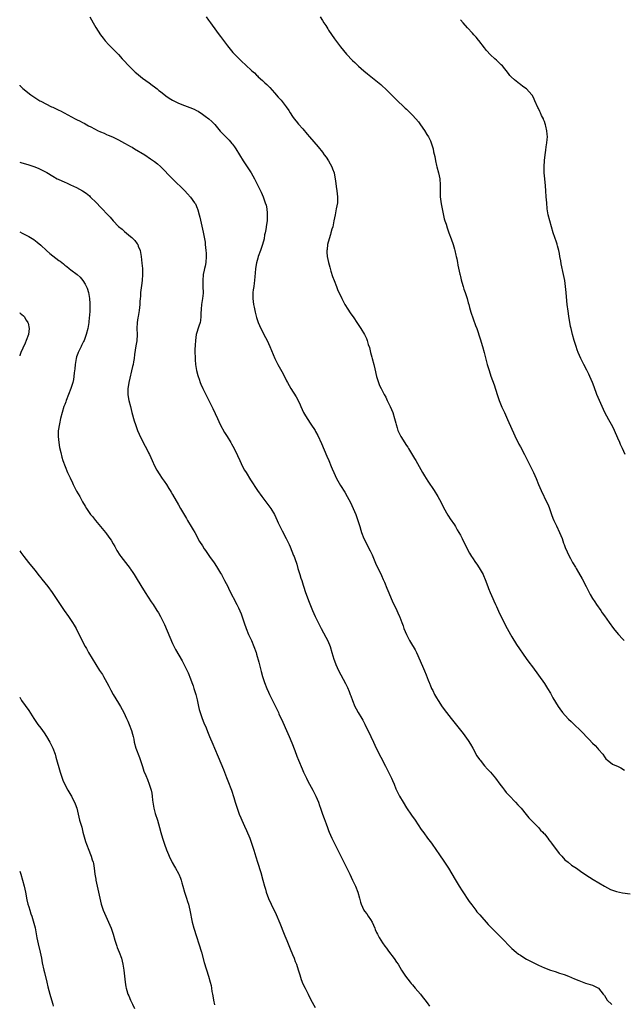
# Model space of a CAD drawing. Units: inches. Extents: x 2523000 to 2526000, y 1551000 to 1554000.
# Drawn here: x 2523000 to 2523201, y 1552678 to 1553006 of the extents above; entities that cross this region are included whole.
import ezdxf

# ---------------------------------------------------------------- set-up
doc = ezdxf.new("R2010")
doc.units = ezdxf.units.IN
doc.header["$MEASUREMENT"] = 0
doc.layers.add('LD25231551_10ft', color=132, linetype='Continuous')

msp = doc.modelspace()

# ---------------------------------------------------------------- linework, layer by layer
at = {"layer": 'LD25231551_10ft'}
for points, elevation in [([(2523023.39, 1553007), (2523024.53, 1553005), (2523025.41, 1553003.41), (2523026.97, 1553001), (2523027.84, 1552999.84), (2523028.55, 1552999), (2523029.71, 1552997.71), (2523030.4, 1552997), (2523031, 1552996.43), (2523032.39, 1552995), (2523033, 1552994.4), (2523034.23, 1552993), (2523035, 1552992.18), (2523036.04, 1552991), (2523037.51, 1552989.51), (2523038.53, 1552988.53), (2523039, 1552988.15), (2523039.61, 1552987.61), (2523041, 1552986.54), (2523043.21, 1552985), (2523044.21, 1552984.22), (2523045, 1552983.67), (2523045.85, 1552983), (2523046.45, 1552982.45), (2523047, 1552982.05), (2523048.7, 1552980.7), (2523049.89, 1552979.89), (2523051, 1552979.19), (2523051.36, 1552979), (2523053, 1552978.22), (2523055, 1552977.42), (2523056.76, 1552976.76), (2523058.16, 1552976.16), (2523059, 1552975.75), (2523059.49, 1552975.49), (2523061, 1552974.57), (2523061.91, 1552973.91), (2523063.05, 1552973), (2523064.06, 1552972.06), (2523065.04, 1552971.04), (2523066.9, 1552968.9), (2523067.87, 1552967.87), (2523069, 1552966.76), (2523069.86, 1552965.86), (2523070.79, 1552964.79), (2523071, 1552964.51), (2523071.63, 1552963.63), (2523072.05, 1552963), (2523074.49, 1552959), (2523075.83, 1552957), (2523076.28, 1552956.28), (2523077.15, 1552955), (2523078.31, 1552953), (2523079, 1552951.58), (2523079.3, 1552951), (2523080.5, 1552948.5), (2523081.15, 1552947), (2523081.91, 1552945), (2523082.16, 1552944.16), (2523082.41, 1552943), (2523082.54, 1552941.46), (2523082.59, 1552941), (2523082.48, 1552939), (2523082.28, 1552937.72), (2523082.06, 1552936.06), (2523081.85, 1552935), (2523081.69, 1552934.31), (2523081.48, 1552933), (2523080.98, 1552931), (2523080.32, 1552929), (2523079.57, 1552927), (2523079.45, 1552926.55), (2523078.97, 1552924.97), (2523078.66, 1552923), (2523078.52, 1552921.48), (2523078.39, 1552920.39), (2523078.27, 1552919), (2523078.17, 1552918.17), (2523078.06, 1552917), (2523077.91, 1552915.91), (2523077.81, 1552915), (2523077.79, 1552914.21), (2523077.73, 1552913), (2523077.98, 1552911), (2523078.16, 1552910.16), (2523078.44, 1552909), (2523078.54, 1552908.54), (2523079, 1552906.73), (2523079.57, 1552905), (2523079.99, 1552903.99), (2523080.45, 1552903), (2523082.03, 1552900.03), (2523082.54, 1552899), (2523083, 1552898.01), (2523083.47, 1552897), (2523085.07, 1552893), (2523086.09, 1552891), (2523087.88, 1552887.88), (2523089, 1552885.61), (2523089.32, 1552885), (2523090.48, 1552883), (2523092.23, 1552880.23), (2523092.84, 1552879), (2523093.53, 1552877.53), (2523093.76, 1552877), (2523094.7, 1552875), (2523095, 1552874.46), (2523095.92, 1552873), (2523097.15, 1552871.15), (2523098.51, 1552869), (2523098.7, 1552868.7), (2523099.4, 1552867.4), (2523100.69, 1552864.69), (2523102.47, 1552860.47), (2523103.08, 1552859), (2523103.89, 1552857), (2523104.23, 1552856.23), (2523104.73, 1552855), (2523105.69, 1552853), (2523107, 1552850.65), (2523108.39, 1552848.39), (2523109.26, 1552847), (2523110.34, 1552845), (2523111.25, 1552843), (2523112.06, 1552841), (2523112.3, 1552840.3), (2523112.78, 1552839), (2523113.4, 1552837), (2523113.75, 1552835.75), (2523114.01, 1552835), (2523114.78, 1552833), (2523116.91, 1552828.91), (2523117.53, 1552827.53), (2523118.71, 1552824.71), (2523120.66, 1552820.66), (2523121.27, 1552819.27), (2523121.62, 1552818.38), (2523122.44, 1552816.44), (2523123.14, 1552814.86), (2523123.94, 1552813), (2523124.23, 1552812.23), (2523125.74, 1552809), (2523126.16, 1552808.16), (2523126.65, 1552807), (2523126.77, 1552806.77), (2523127.44, 1552805), (2523127.89, 1552803.89), (2523128.16, 1552803), (2523128.97, 1552801), (2523130.04, 1552799), (2523131, 1552797.35), (2523131.22, 1552797), (2523131.87, 1552795.87), (2523132.3, 1552795), (2523134.36, 1552790.36), (2523135, 1552788.81), (2523135.55, 1552787.55), (2523136.21, 1552785.79), (2523136.53, 1552785), (2523136.68, 1552784.68), (2523137, 1552783.89), (2523137.28, 1552783.28), (2523137.39, 1552783), (2523137.76, 1552782.24), (2523138.39, 1552781), (2523139, 1552779.89), (2523139.54, 1552779), (2523140.89, 1552776.89), (2523142.34, 1552775), (2523143.95, 1552773), (2523145.29, 1552771.29), (2523147, 1552769.07), (2523147.89, 1552767.89), (2523149, 1552766.37), (2523149.56, 1552765.56), (2523150.34, 1552764.34), (2523151.13, 1552763), (2523152.51, 1552760.51), (2523153.31, 1552759.31), (2523153.54, 1552759), (2523155, 1552757.2), (2523156.03, 1552756.03), (2523156.97, 1552755), (2523158.64, 1552753), (2523160.16, 1552751), (2523161, 1552749.88), (2523161.72, 1552749), (2523162.28, 1552748.28), (2523163.22, 1552747.22), (2523165.41, 1552745), (2523166.18, 1552744.18), (2523167.22, 1552743), (2523168.92, 1552740.92), (2523169.83, 1552739.83), (2523170.61, 1552739), (2523172.79, 1552736.79), (2523173, 1552736.61), (2523173.75, 1552735.75), (2523174.51, 1552735), (2523174.72, 1552734.72), (2523175, 1552734.43), (2523176.11, 1552733), (2523176.46, 1552732.46), (2523177, 1552731.8), (2523177.31, 1552731.31), (2523179.88, 1552727.88), (2523180.76, 1552727), (2523181.85, 1552725.85), (2523182.95, 1552725), (2523184.07, 1552724.07), (2523185.68, 1552723), (2523187, 1552722.05), (2523188.83, 1552720.83), (2523190.04, 1552720.04), (2523191.29, 1552719.29), (2523195, 1552716.97), (2523197, 1552715.92), (2523197.67, 1552715.67), (2523199, 1552715.21), (2523200, 1552715), (2523201, 1552714.8), (2523203.56, 1552714.44)], 7100), ([(2523062.19, 1553007), (2523063, 1553005.9), (2523063.63, 1553005), (2523064.2, 1553004.2), (2523066.56, 1553001), (2523067, 1553000.44), (2523067.6, 1552999.6), (2523069, 1552997.77), (2523069.31, 1552997.31), (2523070.17, 1552996.17), (2523071.1, 1552995.1), (2523073, 1552993.19), (2523074.12, 1552992.12), (2523075.35, 1552991), (2523077.43, 1552989), (2523078.27, 1552988.27), (2523079, 1552987.51), (2523079.27, 1552987.27), (2523079.56, 1552987), (2523081, 1552985.72), (2523081.75, 1552985), (2523082.41, 1552984.41), (2523083.4, 1552983.4), (2523085, 1552981.68), (2523086.25, 1552980.25), (2523087.16, 1552979.16), (2523088.84, 1552977), (2523089.74, 1552975.74), (2523090.24, 1552975), (2523091, 1552973.78), (2523091.58, 1552973), (2523092.22, 1552972.22), (2523093, 1552971.2), (2523094.38, 1552969.62), (2523095.91, 1552967.91), (2523096.65, 1552967), (2523099.59, 1552963.59), (2523101, 1552961.81), (2523101.6, 1552961), (2523102.18, 1552960.18), (2523102.94, 1552959), (2523104.07, 1552957), (2523104.35, 1552956.35), (2523104.83, 1552955), (2523105, 1552954.2), (2523105.22, 1552953), (2523105.45, 1552951.45), (2523105.57, 1552950.43), (2523105.79, 1552949), (2523106.01, 1552947), (2523105.95, 1552945), (2523105.58, 1552943), (2523105.16, 1552941), (2523104.81, 1552939), (2523104.39, 1552937), (2523104.14, 1552936.14), (2523103.82, 1552935), (2523103.66, 1552934.34), (2523103.21, 1552933), (2523102.71, 1552931), (2523102.56, 1552929.44), (2523102.47, 1552929), (2523102.47, 1552928.47), (2523102.58, 1552927), (2523103.03, 1552925), (2523103.47, 1552923.47), (2523103.59, 1552923), (2523103.82, 1552922.18), (2523104.37, 1552920.37), (2523104.83, 1552919), (2523105.62, 1552917), (2523106.04, 1552916.04), (2523107.43, 1552913), (2523107.94, 1552911.94), (2523108.48, 1552911), (2523109.44, 1552909.44), (2523110.25, 1552908.25), (2523111.42, 1552906.58), (2523112.49, 1552905), (2523113.82, 1552903), (2523115.01, 1552901), (2523115.68, 1552899.68), (2523115.92, 1552899), (2523116.26, 1552897.74), (2523116.66, 1552896.66), (2523117.01, 1552895), (2523117.44, 1552893.44), (2523117.52, 1552893), (2523118.07, 1552891), (2523118.44, 1552889.56), (2523119.01, 1552887), (2523119.62, 1552885), (2523120.03, 1552884.04), (2523120.5, 1552883), (2523121.56, 1552881), (2523122.08, 1552880.08), (2523122.61, 1552879), (2523123.61, 1552877), (2523124.02, 1552876.02), (2523124.44, 1552875), (2523125.01, 1552873), (2523125.43, 1552871.43), (2523125.51, 1552871), (2523125.9, 1552869.9), (2523126.16, 1552869), (2523127.08, 1552867), (2523129, 1552864), (2523129.42, 1552863.42), (2523129.71, 1552863), (2523131.72, 1552859.72), (2523132.13, 1552859), (2523134.32, 1552855), (2523135, 1552853.85), (2523135.53, 1552853), (2523136.11, 1552852.11), (2523138.22, 1552849), (2523139.47, 1552847), (2523140.56, 1552845), (2523141.36, 1552843.36), (2523142.78, 1552840.79), (2523143, 1552840.47), (2523143.58, 1552839.58), (2523145, 1552837.56), (2523145.35, 1552837), (2523145.93, 1552835.93), (2523146.5, 1552835), (2523147, 1552834.07), (2523147.54, 1552833), (2523147.99, 1552831.99), (2523148.53, 1552831), (2523149.34, 1552829.34), (2523150.05, 1552828.05), (2523150.68, 1552827), (2523151, 1552826.52), (2523152.01, 1552825), (2523152.42, 1552824.42), (2523153.23, 1552823.23), (2523154.53, 1552821), (2523154.7, 1552820.7), (2523155.28, 1552819.28), (2523156.08, 1552817), (2523156.33, 1552816.33), (2523156.87, 1552815), (2523157.79, 1552813), (2523158.15, 1552812.15), (2523158.71, 1552811), (2523159, 1552810.35), (2523160.02, 1552808.02), (2523161, 1552806.11), (2523162.01, 1552804.01), (2523162.59, 1552803), (2523163.71, 1552801), (2523164.15, 1552800.15), (2523165.68, 1552797.68), (2523168.92, 1552792.92), (2523169.77, 1552791.77), (2523171, 1552790.17), (2523173, 1552787.42), (2523175, 1552784.61), (2523176.02, 1552783), (2523177, 1552781.36), (2523177.85, 1552779.85), (2523179.61, 1552777), (2523180.17, 1552776.17), (2523181, 1552774.98), (2523181.91, 1552773.91), (2523183, 1552772.72), (2523183.9, 1552771.9), (2523184.91, 1552771), (2523187.06, 1552769), (2523189.9, 1552765.9), (2523191, 1552764.75), (2523191.89, 1552763.89), (2523192.71, 1552763), (2523193, 1552762.64), (2523194.43, 1552761), (2523195, 1552760.11), (2523195.51, 1552759.51), (2523196.09, 1552759), (2523197, 1552758.24), (2523197.75, 1552757.75), (2523199, 1552757.18), (2523199.33, 1552757), (2523200.46, 1552756.46), (2523201.73, 1552755.73)], 7110), ([(2523100.21, 1553007), (2523101, 1553005.8), (2523101.48, 1553005), (2523102.07, 1553004.07), (2523102.72, 1553003), (2523103, 1553002.58), (2523105, 1552999.63), (2523106.94, 1552996.94), (2523109, 1552994.55), (2523111, 1552992.44), (2523111.73, 1552991.73), (2523113, 1552990.57), (2523114.83, 1552989), (2523116.01, 1552988.01), (2523120.42, 1552984.42), (2523121, 1552983.91), (2523121.98, 1552983), (2523123, 1552982.01), (2523125.49, 1552979.49), (2523128.58, 1552976.58), (2523129, 1552976.21), (2523130.25, 1552975), (2523131, 1552974.25), (2523132.11, 1552973), (2523133, 1552971.94), (2523133.69, 1552971), (2523135, 1552969.12), (2523135.8, 1552967.8), (2523136.29, 1552967), (2523137, 1552965.59), (2523137.26, 1552965), (2523137.68, 1552963.68), (2523137.85, 1552963), (2523138.04, 1552961.96), (2523138.4, 1552960.4), (2523138.63, 1552959), (2523139, 1552957.36), (2523139.09, 1552957), (2523139.65, 1552955), (2523140.11, 1552953), (2523140.26, 1552951), (2523140.2, 1552949.8), (2523140.2, 1552949), (2523140.25, 1552948.25), (2523140.25, 1552947), (2523140.61, 1552944.61), (2523140.93, 1552943), (2523141.24, 1552941.24), (2523141.62, 1552939.62), (2523141.8, 1552939), (2523142.21, 1552937.79), (2523142.58, 1552936.58), (2523143.17, 1552935), (2523143.87, 1552933), (2523144.53, 1552931), (2523145, 1552929.52), (2523145.13, 1552929), (2523145.46, 1552927.46), (2523145.58, 1552927), (2523145.75, 1552926.25), (2523145.98, 1552925), (2523146.12, 1552924.12), (2523146.82, 1552921.18), (2523146.88, 1552920.88), (2523147, 1552920.41), (2523147.26, 1552919.26), (2523147.51, 1552918.49), (2523147.92, 1552917), (2523148.17, 1552916.17), (2523148.58, 1552915), (2523149.2, 1552913), (2523149.57, 1552911.57), (2523149.75, 1552911), (2523150.02, 1552910.02), (2523150.51, 1552908.5), (2523152.07, 1552904.07), (2523152.41, 1552903), (2523153.56, 1552899.56), (2523154.34, 1552897), (2523154.91, 1552895), (2523155.95, 1552891), (2523156.53, 1552889), (2523157.15, 1552887.15), (2523158.2, 1552884.2), (2523159.22, 1552881), (2523159.89, 1552879), (2523160.79, 1552876.79), (2523161.65, 1552875), (2523162.7, 1552872.7), (2523165.19, 1552867.19), (2523166.5, 1552864.5), (2523167, 1552863.57), (2523168.34, 1552861), (2523168.58, 1552860.58), (2523170.37, 1552857), (2523171, 1552855.64), (2523171.32, 1552855), (2523172.2, 1552853), (2523173, 1552851.01), (2523173.9, 1552849), (2523175.86, 1552845), (2523176.2, 1552844.2), (2523176.67, 1552843), (2523177.34, 1552841), (2523177.82, 1552839.82), (2523178.12, 1552839), (2523179, 1552837.21), (2523180.06, 1552835), (2523180.87, 1552833), (2523181.41, 1552831.41), (2523181.58, 1552831), (2523181.94, 1552829.94), (2523182.54, 1552828.54), (2523183, 1552827.57), (2523183.66, 1552826.34), (2523184.42, 1552825), (2523185.38, 1552823.38), (2523185.57, 1552823), (2523186.38, 1552821.62), (2523187.59, 1552819.59), (2523188.96, 1552816.96), (2523189.93, 1552815), (2523190.3, 1552814.3), (2523191.04, 1552813), (2523191.81, 1552811.81), (2523192.39, 1552811), (2523193.78, 1552809), (2523194.24, 1552808.24), (2523195, 1552807.23), (2523196.57, 1552805), (2523198.05, 1552803), (2523199, 1552801.8), (2523199.66, 1552801), (2523201, 1552799.57), (2523201.57, 1552799)], 7120), ([(2523201.88, 1552861), (2523200.99, 1552863), (2523200.35, 1552864.35), (2523200.11, 1552865), (2523199.52, 1552866.48), (2523198.43, 1552869), (2523197.96, 1552869.96), (2523197.4, 1552871), (2523196.53, 1552872.53), (2523195.19, 1552875), (2523194.21, 1552877), (2523193.33, 1552879), (2523192.51, 1552881), (2523191.54, 1552883.54), (2523191.02, 1552885), (2523190.2, 1552887), (2523189.82, 1552887.82), (2523189.15, 1552889.15), (2523188.15, 1552891), (2523187.14, 1552893), (2523186.29, 1552895), (2523185.95, 1552895.95), (2523185.54, 1552897), (2523184.88, 1552899), (2523184.33, 1552901), (2523183.88, 1552903), (2523183.74, 1552903.74), (2523183.15, 1552907.15), (2523182.87, 1552908.87), (2523182.61, 1552911), (2523182.38, 1552913.62), (2523182.28, 1552915), (2523182.07, 1552917), (2523181.77, 1552919), (2523181.4, 1552921), (2523180.64, 1552924.64), (2523180.43, 1552925.57), (2523180.16, 1552927), (2523180.01, 1552928.01), (2523179.77, 1552929), (2523179.34, 1552930.66), (2523179.28, 1552931), (2523179.22, 1552931.22), (2523179, 1552931.84), (2523177.97, 1552935), (2523177.34, 1552937), (2523176.77, 1552939), (2523176.28, 1552941), (2523175.94, 1552943), (2523175.76, 1552945), (2523175.64, 1552947), (2523175.5, 1552949), (2523175.35, 1552950.65), (2523175.1, 1552953), (2523174.92, 1552955), (2523174.91, 1552957), (2523175.06, 1552959.06), (2523175.27, 1552961), (2523175.48, 1552962.52), (2523175.62, 1552963.62), (2523175.82, 1552965), (2523175.93, 1552966.07), (2523175.99, 1552967), (2523175.89, 1552967.89), (2523175.83, 1552969), (2523175.5, 1552970.5), (2523175.36, 1552971), (2523175.25, 1552971.25), (2523175, 1552972.05), (2523174.73, 1552972.73), (2523174.65, 1552973), (2523174.08, 1552974.08), (2523173.69, 1552975), (2523173.46, 1552975.46), (2523173, 1552976.45), (2523172.8, 1552976.8), (2523171.8, 1552979), (2523171.58, 1552979.58), (2523171, 1552980.74), (2523170.84, 1552981), (2523169, 1552983), (2523167.8, 1552983.8), (2523167, 1552984.4), (2523166.65, 1552984.65), (2523165, 1552985.93), (2523163.9, 1552987), (2523163.44, 1552987.44), (2523163, 1552988.05), (2523161, 1552990.6), (2523160.62, 1552991), (2523159, 1552992.55), (2523158.48, 1552993), (2523157, 1552994.36), (2523155.74, 1552995.74), (2523155, 1552996.66), (2523153.12, 1552999.12), (2523153, 1552999.26), (2523152.24, 1553000.24), (2523151.46, 1553001), (2523151, 1553001.52), (2523149.37, 1553003.37), (2523147.9, 1553005), (2523147, 1553006.04)], 7130), ([(2523000, 1552984.2), (2523000.09, 1552984.09), (2523001.06, 1552983.06), (2523003.67, 1552981), (2523006.67, 1552979), (2523007, 1552978.82), (2523010.65, 1552977), (2523011, 1552976.85), (2523013, 1552975.9), (2523013.6, 1552975.6), (2523018.49, 1552973), (2523019, 1552972.74), (2523020.18, 1552972.18), (2523021, 1552971.75), (2523021.51, 1552971.51), (2523022.38, 1552971), (2523023, 1552970.68), (2523023.73, 1552970.27), (2523025, 1552969.6), (2523026.19, 1552969), (2523026.76, 1552968.76), (2523027, 1552968.62), (2523028.17, 1552968.17), (2523029, 1552967.78), (2523029.55, 1552967.55), (2523030.93, 1552966.93), (2523033, 1552965.94), (2523035, 1552964.91), (2523036.2, 1552964.2), (2523037, 1552963.78), (2523037.48, 1552963.48), (2523038.34, 1552963), (2523041.68, 1552961), (2523043.68, 1552959.68), (2523044.66, 1552959), (2523045, 1552958.74), (2523045.96, 1552957.96), (2523047, 1552957.03), (2523050.97, 1552952.97), (2523055.04, 1552949), (2523056.01, 1552948.01), (2523057, 1552946.89), (2523058.35, 1552945), (2523058.59, 1552944.59), (2523059.23, 1552943.23), (2523059.31, 1552943), (2523059.42, 1552942.58), (2523059.9, 1552941), (2523060.12, 1552940.12), (2523061.2, 1552935.2), (2523061.53, 1552933.53), (2523061.81, 1552931.81), (2523061.91, 1552931), (2523062, 1552930), (2523062.12, 1552929), (2523062.18, 1552928.18), (2523062.22, 1552927), (2523062.08, 1552925), (2523061.86, 1552923.86), (2523061.67, 1552923), (2523061.51, 1552922.49), (2523061.21, 1552921), (2523061.05, 1552919), (2523061.12, 1552917.12), (2523061.15, 1552914.85), (2523060.98, 1552913.02), (2523060.66, 1552911), (2523060.57, 1552909.43), (2523060.5, 1552909), (2523060.45, 1552908.45), (2523060.46, 1552907), (2523060.31, 1552905.69), (2523060.17, 1552905), (2523059.77, 1552903.77), (2523058.91, 1552901), (2523058.59, 1552899), (2523058.53, 1552897.47), (2523058.48, 1552897), (2523058.45, 1552896.45), (2523058.46, 1552895), (2523058.52, 1552893.48), (2523058.51, 1552893), (2523058.53, 1552892.53), (2523058.68, 1552891), (2523059, 1552889.07), (2523059.41, 1552887.41), (2523059.53, 1552887), (2523059.84, 1552886.16), (2523060.23, 1552885), (2523060.44, 1552884.44), (2523061.08, 1552883), (2523062.03, 1552881), (2523063.05, 1552879.05), (2523064.38, 1552876.38), (2523065.92, 1552873), (2523066.89, 1552871), (2523068.35, 1552868.35), (2523069.21, 1552867), (2523070.4, 1552865), (2523070.6, 1552864.6), (2523071.52, 1552863), (2523072.67, 1552860.67), (2523073.37, 1552859), (2523074.33, 1552857), (2523075, 1552855.82), (2523075.49, 1552855), (2523077, 1552852.61), (2523079.32, 1552849), (2523080.71, 1552847), (2523083.46, 1552843.46), (2523083.78, 1552843), (2523084.98, 1552841), (2523085.87, 1552839), (2523086.2, 1552838.2), (2523086.85, 1552836.85), (2523087.51, 1552835.51), (2523088.83, 1552833), (2523089.82, 1552831), (2523090.2, 1552830.2), (2523090.8, 1552828.8), (2523091.37, 1552827.37), (2523091.49, 1552827), (2523091.72, 1552826.28), (2523092.39, 1552824.39), (2523092.79, 1552823), (2523093.43, 1552821), (2523093.8, 1552819.8), (2523094.07, 1552819), (2523094.57, 1552817.43), (2523094.76, 1552816.76), (2523095.26, 1552815.26), (2523096.31, 1552812.31), (2523097, 1552810.6), (2523097.69, 1552809), (2523098.57, 1552807), (2523099, 1552806.05), (2523099.5, 1552805), (2523100.03, 1552804.03), (2523100.54, 1552803), (2523102.13, 1552800.13), (2523102.81, 1552798.81), (2523103.54, 1552797), (2523104.14, 1552795), (2523104.78, 1552792.78), (2523105.29, 1552791.29), (2523105.41, 1552791), (2523106.3, 1552789), (2523108.61, 1552784.61), (2523109.28, 1552783.28), (2523109.92, 1552781.92), (2523110.27, 1552781), (2523110.49, 1552780.49), (2523110.97, 1552779), (2523111.77, 1552777), (2523112.19, 1552776.19), (2523112.87, 1552775), (2523114.11, 1552773), (2523114.42, 1552772.42), (2523115.09, 1552771.09), (2523117.07, 1552767), (2523117.97, 1552765), (2523118.91, 1552763), (2523122.05, 1552757), (2523122.36, 1552756.36), (2523123.14, 1552754.86), (2523124.01, 1552753), (2523124.29, 1552752.29), (2523124.87, 1552751), (2523125.49, 1552749.49), (2523125.71, 1552749), (2523126.7, 1552747), (2523127.88, 1552745), (2523129, 1552743.2), (2523130.7, 1552740.7), (2523131.88, 1552739), (2523133.94, 1552735.94), (2523134.76, 1552734.76), (2523136.06, 1552733), (2523137.32, 1552731.32), (2523139, 1552728.95), (2523139.79, 1552727.79), (2523141.73, 1552725), (2523143.05, 1552723), (2523145.23, 1552719.23), (2523146.59, 1552717), (2523147.52, 1552715.52), (2523149.94, 1552711.94), (2523150.77, 1552710.77), (2523152.08, 1552709), (2523152.49, 1552708.49), (2523153.41, 1552707.41), (2523156.26, 1552704.26), (2523158.19, 1552702.19), (2523161.19, 1552699.19), (2523163.34, 1552697), (2523164.19, 1552696.19), (2523165.55, 1552695), (2523166.39, 1552694.39), (2523167, 1552693.96), (2523168.51, 1552693), (2523169, 1552692.71), (2523170.14, 1552692.14), (2523171, 1552691.64), (2523171.44, 1552691.44), (2523173, 1552690.67), (2523175, 1552689.8), (2523177, 1552689.05), (2523178.54, 1552688.54), (2523180.05, 1552688.05), (2523181.54, 1552687.54), (2523183, 1552686.97), (2523185, 1552686.11), (2523186.48, 1552685.52), (2523187, 1552685.3), (2523188.7, 1552684.7), (2523191, 1552683.97), (2523191.71, 1552683.71), (2523193, 1552683), (2523194.59, 1552681), (2523195, 1552680.52), (2523195.97, 1552679), (2523197.52, 1552677.52)], 7090), ([(2523000, 1552958.55), (2523000.41, 1552958.41), (2523003, 1552957.66), (2523005, 1552957), (2523006.41, 1552956.41), (2523007.74, 1552955.74), (2523009, 1552955.03), (2523011, 1552953.84), (2523012.45, 1552953), (2523012.81, 1552952.81), (2523015, 1552951.8), (2523015.57, 1552951.57), (2523016.91, 1552951), (2523019, 1552950.06), (2523020.97, 1552949), (2523022.17, 1552948.17), (2523023.26, 1552947.26), (2523023.53, 1552947), (2523025.56, 1552945), (2523027, 1552943.51), (2523027.52, 1552943), (2523029.22, 1552941.22), (2523030.18, 1552940.18), (2523031.17, 1552939), (2523033, 1552937.06), (2523034.13, 1552936.13), (2523035, 1552935.38), (2523037, 1552933.77), (2523037.42, 1552933.42), (2523038.39, 1552932.39), (2523039.23, 1552931.23), (2523039.35, 1552931), (2523039.55, 1552930.45), (2523040.13, 1552929), (2523040.53, 1552927), (2523040.79, 1552924.79), (2523040.95, 1552923), (2523041.01, 1552921), (2523040.85, 1552919), (2523040.61, 1552917.39), (2523040.34, 1552915), (2523040.29, 1552913.71), (2523040.18, 1552913), (2523040.07, 1552912.07), (2523040.04, 1552911), (2523039.86, 1552909), (2523039.67, 1552907.67), (2523039.53, 1552907), (2523039.42, 1552906.58), (2523039.19, 1552905), (2523039.07, 1552903), (2523039.13, 1552901), (2523039.05, 1552898.95), (2523038.77, 1552897.23), (2523038.33, 1552894.33), (2523038.18, 1552893), (2523037.97, 1552891.97), (2523037.81, 1552891), (2523037.66, 1552890.34), (2523036.38, 1552885), (2523036.26, 1552884.26), (2523036.09, 1552883), (2523036.12, 1552881.88), (2523036.11, 1552881), (2523036.22, 1552880.22), (2523036.43, 1552879), (2523036.9, 1552877), (2523037.42, 1552875), (2523038.2, 1552872.2), (2523038.6, 1552871), (2523038.69, 1552870.69), (2523039.31, 1552869), (2523039.79, 1552867.79), (2523040.18, 1552867), (2523041.82, 1552863.82), (2523042.26, 1552863), (2523043, 1552861.53), (2523043.25, 1552861), (2523044.14, 1552859), (2523045, 1552857.18), (2523045.76, 1552855.76), (2523046.51, 1552854.51), (2523047.55, 1552853), (2523048.13, 1552852.13), (2523048.91, 1552851), (2523049.71, 1552849.71), (2523050.18, 1552849), (2523050.49, 1552848.49), (2523051, 1552847.7), (2523053, 1552844.26), (2523053.68, 1552843), (2523055.61, 1552839.61), (2523056.01, 1552839), (2523057.21, 1552837), (2523057.85, 1552835.85), (2523058.36, 1552835), (2523060.02, 1552832.02), (2523061, 1552830.51), (2523061.57, 1552829.57), (2523061.96, 1552829), (2523063.35, 1552827), (2523064.88, 1552824.88), (2523065.68, 1552823.68), (2523067, 1552821.47), (2523067.27, 1552821), (2523067.87, 1552819.87), (2523068.36, 1552819), (2523069.37, 1552817), (2523069.89, 1552815.89), (2523072.43, 1552811), (2523073, 1552809.83), (2523073.86, 1552807.86), (2523074.89, 1552804.89), (2523075.52, 1552803), (2523076.31, 1552801), (2523076.51, 1552800.51), (2523077.26, 1552799), (2523078.13, 1552797), (2523078.82, 1552795), (2523079, 1552794.38), (2523079.76, 1552791.76), (2523080.58, 1552788.58), (2523081.01, 1552787.01), (2523081.67, 1552785), (2523082.44, 1552783), (2523083, 1552781.71), (2523083.33, 1552781), (2523085.35, 1552777), (2523085.86, 1552775.86), (2523086.27, 1552775), (2523086.48, 1552774.48), (2523087.72, 1552771.72), (2523089.01, 1552769), (2523089.87, 1552767), (2523090.78, 1552764.78), (2523091.75, 1552762.25), (2523092.43, 1552760.43), (2523093.01, 1552759), (2523094.18, 1552756.18), (2523094.7, 1552755), (2523095.61, 1552753), (2523096.05, 1552752.05), (2523097.76, 1552749), (2523098.17, 1552748.17), (2523098.8, 1552747), (2523099.64, 1552745), (2523099.98, 1552743.98), (2523100.36, 1552743), (2523101.04, 1552741.04), (2523101.58, 1552739.58), (2523102.2, 1552737.8), (2523102.64, 1552736.64), (2523103, 1552735.64), (2523103.25, 1552735), (2523104.1, 1552733), (2523105.06, 1552731), (2523106.41, 1552728.41), (2523110.1, 1552721), (2523111.05, 1552719), (2523111.97, 1552717), (2523112.77, 1552715), (2523113.35, 1552713), (2523113.7, 1552711.7), (2523113.88, 1552711), (2523114.78, 1552709), (2523115, 1552708.68), (2523115.75, 1552707.75), (2523116.27, 1552707), (2523117, 1552705.89), (2523117.52, 1552705), (2523118.39, 1552703), (2523118.56, 1552702.56), (2523119, 1552701.62), (2523119.32, 1552701), (2523119.92, 1552699.92), (2523121, 1552698.17), (2523121.78, 1552697), (2523122.3, 1552696.3), (2523123, 1552695.32), (2523124.9, 1552692.9), (2523125.71, 1552691.71), (2523126.18, 1552691), (2523127.35, 1552689), (2523127.99, 1552687.99), (2523128.65, 1552687), (2523130.19, 1552685), (2523130.55, 1552684.55), (2523131, 1552684.06), (2523131.87, 1552683), (2523133.62, 1552681), (2523134.25, 1552680.25), (2523135.14, 1552679.14), (2523135.9, 1552678.1), (2523136.72, 1552677)], 7080), ([(2523000, 1552935.33), (2523000.87, 1552934.87), (2523003, 1552933.69), (2523004.69, 1552932.69), (2523005.85, 1552931.85), (2523007, 1552930.87), (2523008.92, 1552929), (2523010.04, 1552928.04), (2523013, 1552925.77), (2523013.46, 1552925.46), (2523014.56, 1552924.56), (2523015, 1552924.17), (2523015.69, 1552923.69), (2523016.53, 1552923), (2523017, 1552922.6), (2523019.18, 1552921), (2523020.17, 1552920.17), (2523021.09, 1552919.09), (2523021.85, 1552917.85), (2523022.48, 1552916.48), (2523022.96, 1552915), (2523023.31, 1552913), (2523023.41, 1552911.41), (2523023.41, 1552911), (2523023.38, 1552910.62), (2523023.35, 1552909), (2523023.26, 1552907.26), (2523023.21, 1552906.79), (2523023.05, 1552905), (2523022.7, 1552903), (2523022.18, 1552901), (2523021.7, 1552899.7), (2523021.46, 1552899), (2523021.33, 1552898.67), (2523020.66, 1552897.34), (2523020.48, 1552897), (2523019.47, 1552895), (2523019.34, 1552894.66), (2523019, 1552893.59), (2523018.84, 1552893), (2523018.55, 1552891), (2523018.43, 1552889.57), (2523018.21, 1552888.21), (2523018.1, 1552887), (2523017.96, 1552886.04), (2523017.7, 1552885), (2523017.06, 1552883), (2523015.5, 1552879), (2523015.37, 1552878.63), (2523015, 1552877.68), (2523014.77, 1552877), (2523014.17, 1552875), (2523013.66, 1552873), (2523013.25, 1552871.25), (2523012.87, 1552868.87), (2523012.8, 1552867), (2523013, 1552865), (2523013.33, 1552863.33), (2523013.69, 1552861.69), (2523014.1, 1552860.1), (2523014.43, 1552859), (2523015.12, 1552857), (2523015.97, 1552855), (2523016.81, 1552853.19), (2523017.61, 1552851.61), (2523017.87, 1552851), (2523018.75, 1552849.25), (2523019, 1552848.78), (2523020.04, 1552847), (2523021, 1552845.2), (2523021.8, 1552843.8), (2523022.3, 1552843), (2523023, 1552841.96), (2523023.67, 1552841), (2523024.28, 1552840.28), (2523025.27, 1552839), (2523028.62, 1552835), (2523029, 1552834.51), (2523030.11, 1552833), (2523030.48, 1552832.48), (2523031.21, 1552831.21), (2523031.71, 1552830.29), (2523032.43, 1552829), (2523033.44, 1552827.44), (2523033.73, 1552827), (2523035.29, 1552825), (2523036.02, 1552824.02), (2523036.87, 1552823), (2523037, 1552822.8), (2523037.7, 1552821.7), (2523038.19, 1552821), (2523038.47, 1552820.47), (2523040.75, 1552816.75), (2523041, 1552816.38), (2523041.86, 1552815), (2523043.9, 1552811.9), (2523044.51, 1552811), (2523045.79, 1552809), (2523046.25, 1552808.25), (2523046.97, 1552806.97), (2523047.96, 1552805), (2523048.28, 1552804.28), (2523050.05, 1552800.05), (2523051, 1552798), (2523051.97, 1552795.97), (2523054.18, 1552792.18), (2523054.88, 1552790.88), (2523056.16, 1552788.16), (2523057, 1552786.13), (2523057.43, 1552785), (2523057.84, 1552783.84), (2523058.12, 1552783), (2523058.71, 1552781), (2523059.14, 1552779.14), (2523059.62, 1552777), (2523059.9, 1552775.9), (2523060.17, 1552775), (2523060.91, 1552772.91), (2523061.45, 1552771.45), (2523062.14, 1552769.86), (2523062.62, 1552768.62), (2523063.33, 1552767), (2523064.42, 1552764.42), (2523065, 1552763), (2523066.2, 1552760.2), (2523067.97, 1552755.97), (2523069, 1552753.3), (2523069.86, 1552751), (2523070.15, 1552750.15), (2523070.6, 1552749), (2523071.43, 1552746.57), (2523071.91, 1552745), (2523072.5, 1552743), (2523073.19, 1552741), (2523073.76, 1552739.76), (2523074.07, 1552739), (2523075, 1552737.02), (2523075.62, 1552735.62), (2523076.7, 1552733), (2523077.46, 1552731), (2523078.11, 1552729), (2523078.77, 1552726.77), (2523079.32, 1552725), (2523080.4, 1552721.6), (2523081.13, 1552719), (2523081.66, 1552717), (2523081.97, 1552715.97), (2523082.24, 1552715), (2523082.94, 1552712.94), (2523083.82, 1552711), (2523085.53, 1552707.53), (2523086.73, 1552704.73), (2523088.26, 1552701), (2523088.46, 1552700.46), (2523089.09, 1552698.91), (2523090.17, 1552696.17), (2523091, 1552694.23), (2523091.5, 1552693), (2523091.92, 1552691.92), (2523092.27, 1552691), (2523092.9, 1552689.1), (2523093.4, 1552687.4), (2523093.89, 1552685.89), (2523094.48, 1552684.48), (2523095.2, 1552683), (2523096.22, 1552681), (2523097.14, 1552679.14), (2523098.53, 1552676.53)], 7070), ([(2523000, 1552908.33), (2523000.2, 1552908.2), (2523001.24, 1552907.24), (2523001.45, 1552907), (2523002.21, 1552905.79), (2523002.73, 1552905), (2523002.8, 1552904.8), (2523003.2, 1552903), (2523002.94, 1552901), (2523002.2, 1552899), (2523001.8, 1552898.2), (2523001, 1552896.53), (2523000.34, 1552895), (2523000.06, 1552894.06), (2523000, 1552893.88)], 7060), ([(2523000, 1552828.87), (2523000.35, 1552828.35), (2523001.35, 1552827), (2523002.96, 1552824.96), (2523005, 1552822.42), (2523006.5, 1552820.5), (2523007, 1552819.9), (2523007.39, 1552819.39), (2523009.34, 1552817), (2523010.84, 1552815), (2523012.2, 1552813), (2523013.5, 1552811), (2523014.84, 1552809), (2523016.23, 1552807), (2523017.56, 1552805), (2523018.12, 1552804.12), (2523018.78, 1552803), (2523019, 1552802.6), (2523019.83, 1552801), (2523021, 1552798.62), (2523021.86, 1552797), (2523022.28, 1552796.28), (2523022.97, 1552795), (2523025.35, 1552791), (2523026.65, 1552789), (2523027.6, 1552787.6), (2523027.97, 1552787), (2523029.09, 1552785), (2523029.7, 1552783.7), (2523030.38, 1552782.38), (2523031.15, 1552781), (2523033, 1552778.03), (2523033.62, 1552777), (2523034.7, 1552775), (2523035.63, 1552773), (2523036.03, 1552772.03), (2523036.49, 1552771), (2523037.28, 1552769), (2523037.67, 1552767.67), (2523037.81, 1552767), (2523038.04, 1552766.04), (2523038.21, 1552765), (2523038.76, 1552763), (2523039.92, 1552759.92), (2523040.92, 1552756.92), (2523041.43, 1552755.43), (2523042.05, 1552753.95), (2523042.58, 1552752.58), (2523043.23, 1552751), (2523043.83, 1552749), (2523044.02, 1552748.02), (2523044.16, 1552747), (2523044.3, 1552745.7), (2523044.4, 1552745), (2523044.76, 1552743), (2523045.23, 1552741.23), (2523045.92, 1552739), (2523046.61, 1552736.61), (2523047.06, 1552734.94), (2523047.64, 1552733), (2523048.31, 1552731), (2523049, 1552729.11), (2523049.62, 1552727.62), (2523049.9, 1552727), (2523050.9, 1552724.9), (2523051.62, 1552723.62), (2523052.01, 1552723), (2523053, 1552721.24), (2523053.12, 1552721), (2523053.64, 1552719.64), (2523053.83, 1552719), (2523054.09, 1552718.09), (2523054.36, 1552717), (2523054.94, 1552715), (2523055.62, 1552713), (2523055.93, 1552711.94), (2523056.27, 1552711), (2523056.78, 1552709), (2523057.57, 1552705), (2523058.1, 1552703), (2523060.6, 1552695), (2523061.53, 1552691.53), (2523062.99, 1552686.99), (2523063.56, 1552685), (2523063.84, 1552683.84), (2523063.96, 1552683), (2523064.07, 1552681.93), (2523064.25, 1552681), (2523064.39, 1552680.39), (2523064.6, 1552679), (2523065, 1552677.48)], 7060), ([(2523000, 1552780.04), (2523000.02, 1552780.02), (2523000.63, 1552779), (2523003, 1552775.6), (2523004.7, 1552773), (2523005.63, 1552771.63), (2523006.08, 1552771), (2523007, 1552769.77), (2523008.15, 1552768.15), (2523008.91, 1552767), (2523010.09, 1552765), (2523010.4, 1552764.4), (2523011.04, 1552763.04), (2523011.78, 1552761), (2523012.09, 1552760.09), (2523013.51, 1552755), (2523014.16, 1552753), (2523014.38, 1552752.38), (2523015, 1552750.88), (2523016.04, 1552749), (2523017, 1552747.4), (2523017.26, 1552747), (2523017.52, 1552746.48), (2523018.32, 1552745), (2523018.51, 1552744.51), (2523019.02, 1552743.02), (2523019.49, 1552741), (2523019.99, 1552739), (2523020.67, 1552736.67), (2523021.11, 1552735), (2523021.48, 1552733.48), (2523021.93, 1552731.93), (2523022.24, 1552731), (2523023.04, 1552729), (2523023.62, 1552727.62), (2523023.83, 1552727), (2523024.19, 1552725.81), (2523024.45, 1552725), (2523024.56, 1552724.56), (2523024.86, 1552723), (2523025.09, 1552721), (2523025.36, 1552719.36), (2523025.4, 1552719), (2523026.72, 1552713), (2523027.21, 1552711), (2523027.86, 1552709), (2523028.71, 1552707), (2523029.67, 1552705), (2523030.5, 1552703), (2523031.13, 1552701), (2523031.68, 1552699), (2523032.04, 1552697.96), (2523032.35, 1552697), (2523032.52, 1552696.52), (2523033.15, 1552695), (2523033.91, 1552693), (2523034.45, 1552691), (2523034.78, 1552689), (2523035.21, 1552685), (2523035.43, 1552683.43), (2523035.54, 1552683), (2523035.76, 1552682.24), (2523036.1, 1552681), (2523036.39, 1552680.39), (2523036.98, 1552679), (2523037.67, 1552677.67), (2523038.25, 1552676.25)], 7050), ([(2523000, 1552722.07), (2523000.37, 1552721), (2523000.98, 1552719), (2523001.51, 1552717), (2523001.94, 1552715), (2523002.43, 1552712.43), (2523002.76, 1552711), (2523003, 1552710.16), (2523003.35, 1552709), (2523003.76, 1552707.76), (2523004.03, 1552707), (2523004.73, 1552704.73), (2523005.11, 1552703.11), (2523005.77, 1552699.77), (2523006.21, 1552697.79), (2523006.81, 1552695), (2523007.22, 1552693), (2523007.5, 1552691.5), (2523008.07, 1552689), (2523008.27, 1552688.27), (2523009.09, 1552685), (2523009.42, 1552683.42), (2523009.73, 1552682.27), (2523010.03, 1552681), (2523010.24, 1552680.24), (2523011, 1552677.71), (2523011.18, 1552677)], 7040)]:
    msp.add_lwpolyline(points, dxfattribs=dict(at, elevation=elevation))

doc.saveas('drawing.dxf')
